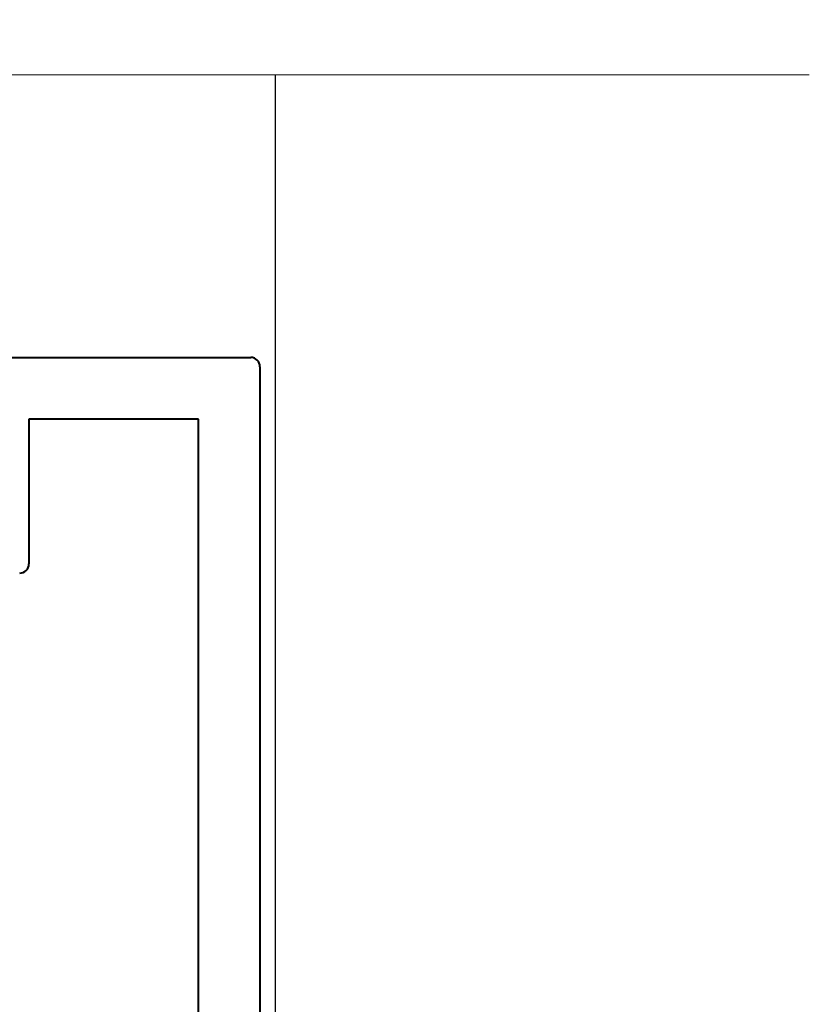
# Model space of a CAD drawing. Extents: x 3616 to 12191, y -4884 to -3372.
# Drawn here: x 11980 to 12005, y -3644 to -3612 of the extents above; entities that cross this region are included whole.
import ezdxf

# ---------------------------------------------------------------- set-up
doc = ezdxf.new("R2010")
doc.units = 0
doc.layers.get('0').update_dxf_attribs({"linetype": 'CONTINUOUS'})
for name, color, linetype, lineweight in [('TCL01 thick', 6, 'CONTINUOUS', 20), ('TCL02 thin', 1, 'CONTINUOUS', 25), ('TCL07 dim', 7, 'CONTINUOUS', 20), ('TCL09 extrusion', 3, 'CONTINUOUS', 40)]:
    doc.layers.add(name, color=color, linetype=linetype, lineweight=lineweight)

# ---------------------------------------------------------------- blocks, each defined once
blk = doc.blocks.new('*U29')
at = {"layer": 'TCL01 thick', "color": 6}
blk.add_lwpolyline([(-3.5, -198.347), (-3.5, 8.363), (-5.405, 10.268), (-1.595, 14.078), (-3.5, 15.983), (-3.5, 73.649)], dxfattribs=at)
blk = doc.blocks.new('*U73')
at = {"layer": 'TCL02 thin'}
blk.add_lwpolyline([(11792.212, -3613.697), (11792.212, -3682.823), (11986.231, -3682.823), (11988.062, -3675.991), (11988.062, -3613.697)], dxfattribs=at)
at = {"layer": 'TCL09 extrusion'}
for p, q in [((11831.962, -3622.871), (11987.262, -3622.871)), ((11987.562, -3623.171), (11987.562, -3677.891)), ((11985.562, -3624.871), (11980.062, -3624.871)), ((11980.062, -3624.871), (11980.062, -3629.571)), ((11985.562, -3668.291), (11985.562, -3624.871))]:
    blk.add_line(p, q, dxfattribs=at)
for centre, start, end in [((11987.262, -3623.171), 0, 90), ((11979.762, -3629.571), 270, 0)]:
    blk.add_arc(centre, 0.3, start, end, dxfattribs=at)

msp = doc.modelspace()

# ---------------------------------------------------------------- block references
msp.add_blockref('*U73', (0, 0))
at = {"layer": 'TCL07 dim', "rotation": 89.99999999999996}
msp.add_blockref('*U29', (11807.046, -3610.197), dxfattribs=at)

doc.saveas('drawing.dxf')
